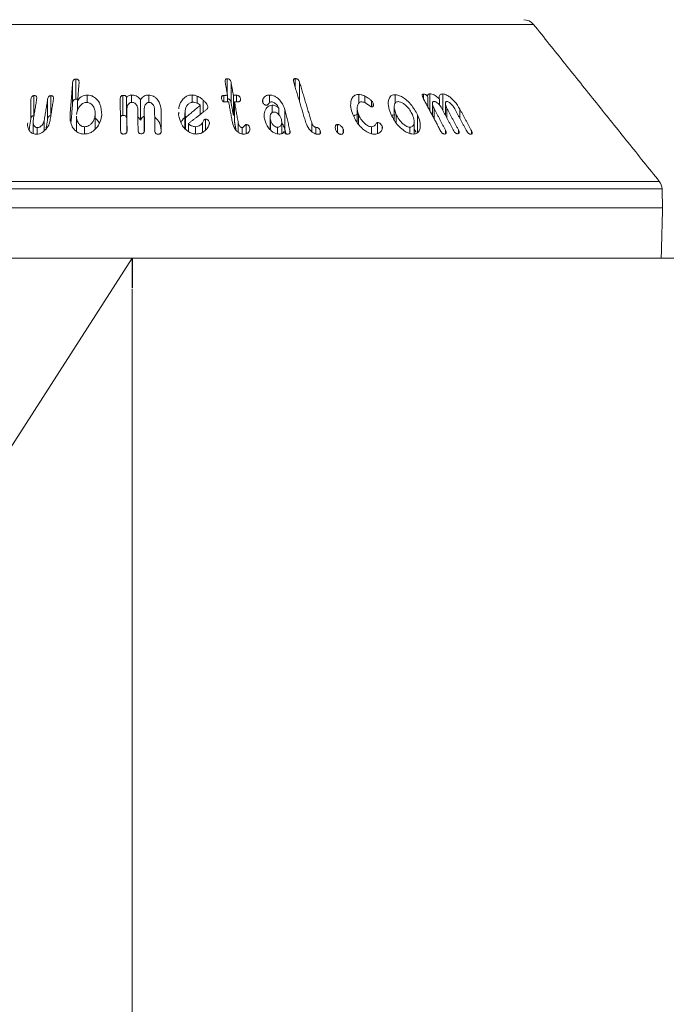
# Model space of a CAD drawing. Units: millimetres. Extents: x 0 to 7425, y 0 to 5250.
# Drawn here: x 2287 to 2339, y 3499 to 3578 of the extents above; entities that cross this region are included whole.
import ezdxf

# ---------------------------------------------------------------- set-up
doc = ezdxf.new("R2010")
doc.units = ezdxf.units.MM
doc.header["$PDSIZE"] = -1
doc.layers.get('0').update_dxf_attribs({"lineweight": 15})
doc.layers.add('CAJETIN', color=7, linetype='Continuous')
doc.layers.add('COTAS', color=7, linetype='Continuous')
doc.layers.add('Grosor 0', color=7, linetype='Continuous', lineweight=0)
doc.dimstyles.new('SLDDIMSTYLE0', dxfattribs={"dimtxt": 65, "dimasz": 65, "dimexe": 0, "dimexo": 0.0625, "dimgap": 18.75, "dimtad": 1, "dimtoh": 1, "dimzin": 12, "dimdsep": 46, "dimtxsty": 'Standard', "dimcen": 0.09, "dimadec": 0, "dimazin": 0, "dimtfac": 1, "dimtofl": 0, "dimtmove": 0, "dimatfit": 3, "dimfxl": 0, "dimtolj": 1, "dimtzin": 12, "dimlwd": 15, "dimlwe": 0, "dimarcsym": 0})

# ---------------------------------------------------------------- blocks, each defined once
blk = doc.blocks.new('*D8')
at = {"layer": 'COTAS', "color": 0, "lineweight": 0}
for p, q in [((2296.009, 3556.4), (2296.009, 3274.894)), ((3796.009, 3556.4), (3796.009, 3274.894))]:
    blk.add_line(p, q, dxfattribs=at)
at = {"layer": 'COTAS', "color": 0, "lineweight": 15}
blk.add_line((2361.009, 3274.894), (3731.009, 3274.894), dxfattribs=at)
at = {"layer": 'COTAS', "color": 0}
for points in [[(2361.009, 3285.727), (2361.009, 3264.061), (2296.009, 3274.894)], [(3731.009, 3285.727), (3731.009, 3264.061), (3796.009, 3274.894)]]:
    blk.add_solid(points, dxfattribs=at)
at = {"layer": 'Defpoints', "color": 0}
for p in [(2296.009, 3556.462), (3796.009, 3556.462), (3796.009, 3274.894)]:
    blk.add_point(p, dxfattribs=at)
at = {"layer": 'COTAS', "color": 0, "insert": (3046.009, 3358.644), "char_height": 65, "attachment_point": 2}
blk.add_mtext('\\A1;1500', dxfattribs=at)
blk = doc.blocks.new('Suelo Largo')
blk.add_line((0, 0), (5100, 0))
at = {"layer": 'Grosor 0'}
blk.add_line((1800, 0), (1767.818, -50.127), dxfattribs=at)

msp = doc.modelspace()

# ---------------------------------------------------------------- linework, layer by layer
at = {"color": 7, "linetype": 'Continuous', "lineweight": 15}
for p, q in [((2327.957, 3577.463), (2264.06, 3577.463)), ((2308.986, 3572.45), (2308.986, 3573.143)), ((2291.262, 3571.22), (2291.262, 3572.82)), ((2291.518, 3571.508), (2291.518, 3573.108)), ((2303.566, 3571.973), (2303.566, 3573.136)), ((2303.874, 3571.251), (2303.874, 3572.851)), ((2309.328, 3571.31), (2309.328, 3572.859)), ((2288.184, 3570.192), (2288.184, 3571.792)), ((2289.523, 3570.186), (2289.523, 3571.786)), ((2292.428, 3571.239), (2292.428, 3571.829)), ((2295.267, 3570.21), (2295.267, 3571.81)), ((2295.546, 3570.032), (2295.546, 3571.632)), ((2295.955, 3571.252), (2295.955, 3571.833)), ((2297.326, 3571.251), (2297.326, 3571.831)), ((2300.773, 3571.25), (2300.773, 3571.841)), ((2301.179, 3571.188), (2301.179, 3571.753)), ((2303.303, 3571.293), (2303.303, 3571.808)), ((2303.594, 3571.285), (2303.594, 3571.814)), ((2304.058, 3570.219), (2304.058, 3571.819)), ((2304.297, 3571.291), (2304.297, 3571.818)), ((2306.948, 3571.228), (2306.948, 3571.831)), ((2314.044, 3571.181), (2314.044, 3571.882)), ((2314.531, 3571.215), (2314.531, 3571.748)), ((2316.929, 3571.134), (2316.929, 3571.858)), ((2319.19, 3571.552), (2319.19, 3571.904)), ((2319.54, 3570.894), (2319.54, 3571.694)), ((2319.705, 3570.584), (2319.705, 3571.927)), ((2320.734, 3570.623), (2320.734, 3571.921)), ((2287.934, 3569.913), (2287.934, 3571.513)), ((2289.272, 3569.914), (2289.272, 3571.514)), ((2291.66, 3570.579), (2291.66, 3571.386)), ((2296.664, 3569.837), (2296.664, 3571.437)), ((2301.428, 3570.295), (2301.428, 3571.022)), ((2301.665, 3570.478), (2301.665, 3571.434)), ((2302.02, 3570.85), (2302.02, 3570.892)), ((2304.152, 3569.691), (2304.152, 3571.291)), ((2304.62, 3571.433), (2304.62, 3571.552)), ((2306.406, 3571.26), (2306.406, 3571.489)), ((2307.16, 3570.446), (2307.16, 3571.021)), ((2315.048, 3570.893), (2315.048, 3571.379)), ((2315.198, 3570.965), (2315.198, 3571.177)), ((2320.471, 3571.03), (2320.471, 3571.494)), ((2291.056, 3569.745), (2291.056, 3570.265)), ((2293.062, 3569.129), (2293.062, 3570.267)), ((2295.573, 3569.08), (2295.573, 3570.681)), ((2296.963, 3569.097), (2296.963, 3570.697)), ((2298.301, 3569.072), (2298.301, 3570.672)), ((2300.214, 3569.148), (2300.214, 3570.289)), ((2300.241, 3569.117), (2300.241, 3570.027)), ((2307.668, 3570.279), (2307.668, 3570.779)), ((2308.15, 3569.095), (2308.15, 3570.695)), ((2314.025, 3569.515), (2314.025, 3570.298)), ((2317.028, 3569.653), (2317.028, 3570.286)), ((2318.727, 3568.849), (2318.727, 3570.259)), ((2320.037, 3569.96), (2320.037, 3570.757)), ((2321.066, 3569.997), (2321.066, 3570.769)), ((2322.096, 3569.972), (2322.096, 3570.719)), ((2288.444, 3568.725), (2288.444, 3569.238)), ((2288.999, 3568.98), (2288.999, 3569.807)), ((2292.211, 3568.734), (2292.211, 3569.309)), ((2300.481, 3568.926), (2300.481, 3569.564)), ((2301.039, 3568.735), (2301.039, 3569.312)), ((2301.6, 3568.869), (2301.6, 3569.631)), ((2301.846, 3569.063), (2301.846, 3569.913)), ((2302.155, 3569.6), (2302.155, 3569.628)), ((2304.449, 3568.871), (2304.449, 3569.618)), ((2304.748, 3568.733), (2304.748, 3569.247)), ((2305.075, 3568.753), (2305.075, 3569.483)), ((2307.015, 3569.055), (2307.015, 3569.867)), ((2307.576, 3568.739), (2307.576, 3569.265)), ((2310.298, 3568.919), (2310.298, 3569.626)), ((2310.628, 3568.735), (2310.628, 3569.262)), ((2312.346, 3568.852), (2312.346, 3569.487)), ((2315.055, 3568.745), (2315.055, 3569.304)), ((2315.541, 3568.763), (2315.541, 3569.655)), ((2315.911, 3569.131), (2315.911, 3569.349)), ((2318.113, 3568.767), (2318.113, 3569.272)), ((2305.363, 3569.053), (2305.363, 3569.192)), ((2308.566, 3568.82), (2308.566, 3568.998)), ((2310.978, 3568.784), (2310.978, 3568.982)), ((2312.813, 3568.837), (2312.813, 3569.098)), ((2320.949, 3568.745), (2320.949, 3569.041)), ((2321.978, 3568.768), (2321.978, 3569.052)), ((2323.008, 3568.729), (2323.008, 3569.004)), ((2254.043, 3564.951), (2337.974, 3564.951)), ((2338.193, 3564.353), (2253.824, 3564.353)), ((2253.784, 3562.838), (2338.233, 3562.838)), ((2253.889, 3558.838), (2338.128, 3558.838))]:
    msp.add_line(p, q, dxfattribs=at)
msp.add_line((753.889, 3558.838), (5596.009, 3558.838))
for centre, start, end in [((2327.177, 3576.838), 38.68178, 90), ((2337.194, 3564.326), 1.5, 38.68178)]:
    msp.add_arc(centre, 1, start, end, dxfattribs=at)
for points in [[(2337.974, 3564.951), (2327.957, 3577.463)], [(2291.262, 3572.82), (2291.056, 3570.265)], [(2291.66, 3571.386), (2291.777, 3572.835)], [(2291.777, 3572.835), (2291.774, 3572.878)], [(2303.411, 3572.847), (2303.594, 3571.814)], [(2304.058, 3571.819), (2303.874, 3572.851)], [(2308.864, 3572.855), (2309.83, 3569.633)], [(2310.298, 3569.626), (2309.328, 3572.859)], [(2303.594, 3571.814), (2303.303, 3571.808)], [(2304.297, 3571.818), (2304.058, 3571.819)], [(2319.168, 3571.595), (2320.537, 3569.019)], [(2288.124, 3569.812), (2288.397, 3571.519)], [(2289.272, 3571.514), (2288.999, 3569.807)], [(2289.466, 3569.814), (2289.736, 3571.503)], [(2291.141, 3569.723), (2291.262, 3571.22)], [(2295.047, 3571.526), (2295.08, 3568.991)], [(2301.428, 3571.022), (2300.241, 3570.027)], [(2303.397, 3571.281), (2303.688, 3571.287)], [(2303.688, 3571.287), (2303.982, 3569.64)], [(2303.874, 3571.251), (2304.058, 3570.219)], [(2304.449, 3569.618), (2304.152, 3571.291)], [(2304.152, 3571.291), (2304.391, 3571.291)], [(2313.914, 3570.8), (2313.914, 3569.699)], [(2316.871, 3570.885), (2316.871, 3569.889)], [(2319.911, 3571.141), (2319.911, 3570.197)], [(2320.94, 3571.148), (2320.94, 3570.235)], [(2291.565, 3570.155), (2291.565, 3568.944)], [(2293.066, 3569.132), (2293.066, 3570.38)], [(2295.546, 3570.032), (2295.573, 3570.064)], [(2295.595, 3569.01), (2295.573, 3570.681)], [(2296.448, 3570.699), (2296.47, 3569.028)], [(2296.985, 3569.026), (2296.963, 3570.697)], [(2297.786, 3570.676), (2297.808, 3569.006)], [(2298.323, 3568.984), (2298.301, 3570.672)], [(2299.708, 3570.47), (2299.701, 3570.259)], [(2300.206, 3570.43), (2300.206, 3569.158)], [(2300.481, 3569.564), (2301.944, 3570.694)], [(2304.058, 3570.219), (2304.152, 3570.219)], [(2306.987, 3570.073), (2306.987, 3569.084)], [(2308.566, 3568.998), (2308.15, 3570.695)], [(2320.949, 3569.041), (2320.037, 3570.757)], [(2320.655, 3570.773), (2321.567, 3569.056)], [(2321.978, 3569.052), (2321.066, 3570.769)], [(2321.684, 3570.747), (2322.596, 3569.03)], [(2323.008, 3569.004), (2322.096, 3570.719)], [(2287.797, 3569.053), (2287.934, 3569.913)], [(2288.112, 3569.665), (2288.112, 3568.766)], [(2289.149, 3569.143), (2289.272, 3569.914)], [(2304.152, 3569.691), (2304.267, 3569.045)], [(2307.915, 3568.762), (2307.915, 3569.695)], [(2318.462, 3568.762), (2318.462, 3569.722)], [(2295.573, 3569.08), (2295.576, 3568.888)], [(2296.963, 3569.097), (2296.965, 3568.9)], [(2308.15, 3569.095), (2308.234, 3568.753)], [(2318.462, 3569.123), (2318.608, 3568.868)], [(2338.233, 3562.838), (2338.193, 3564.353)], [(2338.128, 3558.838), (2338.233, 3562.838)]]:
    msp.add_open_spline(points, degree=1, dxfattribs=at)
for points, knots in [([(2308.986, 3573.143), (2308.962, 3573.141), (2308.92, 3573.138), (2308.874, 3573.109), (2308.845, 3573.061), (2308.834, 3572.975), (2308.853, 3572.901), (2308.864, 3572.855)], [0, 0, 0, 0, 0.160211, 0.287231, 0.414743, 0.634121, 1, 1, 1, 1]), ([(2309.328, 3572.859), (2309.311, 3572.906), (2309.286, 3572.976), (2309.218, 3573.063), (2309.148, 3573.111), (2309.066, 3573.14), (2309.014, 3573.142), (2308.986, 3573.143)], [0, 0, 0, 0, 0.343921, 0.51177, 0.681688, 0.829772, 1, 1, 1, 1]), ([(2291.518, 3573.108), (2291.49, 3573.105), (2291.44, 3573.1), (2291.375, 3573.069), (2291.32, 3573.018), (2291.276, 3572.933), (2291.268, 3572.862), (2291.262, 3572.82)], [0, 0, 0, 0, 0.171547, 0.306221, 0.441149, 0.672268, 1, 1, 1, 1]), ([(2291.769, 3572.932), (2291.769, 3572.944), (2291.768, 3572.979), (2291.74, 3573.031), (2291.687, 3573.078), (2291.609, 3573.106), (2291.551, 3573.107), (2291.518, 3573.108)], [0, 0, 0, 0, 0.12029, 0.335725, 0.552953, 0.748639, 1, 1, 1, 1]), ([(2303.566, 3573.136), (2303.542, 3573.133), (2303.499, 3573.13), (2303.451, 3573.101), (2303.416, 3573.054), (2303.394, 3572.968), (2303.404, 3572.893), (2303.411, 3572.847)], [0, 0, 0, 0, 0.15984, 0.278666, 0.397463, 0.626607, 1, 1, 1, 1]), ([(2303.874, 3572.851), (2303.863, 3572.897), (2303.847, 3572.966), (2303.79, 3573.054), (2303.724, 3573.105), (2303.644, 3573.134), (2303.592, 3573.135), (2303.566, 3573.136)], [0, 0, 0, 0, 0.340409, 0.516151, 0.693846, 0.847068, 1, 1, 1, 1]), ([(2288.184, 3571.792), (2288.157, 3571.79), (2288.111, 3571.785), (2288.049, 3571.752), (2287.997, 3571.699), (2287.955, 3571.616), (2287.942, 3571.55), (2287.934, 3571.513)], [0, 0, 0, 0, 0.174385, 0.29857, 0.450309, 0.689584, 1, 1, 1, 1]), ([(2288.397, 3571.519), (2288.401, 3571.562), (2288.408, 3571.628), (2288.382, 3571.712), (2288.334, 3571.762), (2288.264, 3571.791), (2288.211, 3571.792), (2288.184, 3571.792)], [0, 0, 0, 0, 0.329917, 0.504439, 0.680513, 0.834266, 1, 1, 1, 1]), ([(2289.523, 3571.786), (2289.496, 3571.785), (2289.452, 3571.783), (2289.395, 3571.756), (2289.346, 3571.714), (2289.295, 3571.632), (2289.281, 3571.56), (2289.272, 3571.514)], [0, 0, 0, 0, 0.169808, 0.286876, 0.403893, 0.620422, 1, 1, 1, 1]), ([(2289.736, 3571.503), (2289.74, 3571.549), (2289.748, 3571.624), (2289.712, 3571.711), (2289.658, 3571.757), (2289.595, 3571.782), (2289.547, 3571.785), (2289.523, 3571.786)], [0, 0, 0, 0, 0.351538, 0.563704, 0.707762, 0.851209, 1, 1, 1, 1]), ([(2292.428, 3571.829), (2292.342, 3571.824), (2292.169, 3571.814), (2291.943, 3571.709), (2291.772, 3571.56), (2291.698, 3571.445), (2291.66, 3571.386)], [0, 0, 0, 0, 0.257787, 0.518874, 0.749174, 1, 1, 1, 1]), ([(2293.577, 3570.248), (2293.564, 3570.542), (2293.545, 3570.978), (2293.241, 3571.457), (2292.971, 3571.694), (2292.693, 3571.812), (2292.511, 3571.824), (2292.428, 3571.829)], [0, 0, 0, 0, 0.428517, 0.636102, 0.789116, 0.904183, 1, 1, 1, 1]), ([(2295.267, 3571.81), (2295.241, 3571.807), (2295.193, 3571.802), (2295.133, 3571.771), (2295.085, 3571.72), (2295.051, 3571.636), (2295.049, 3571.566), (2295.047, 3571.526)], [0, 0, 0, 0, 0.167212, 0.303467, 0.439927, 0.670549, 1, 1, 1, 1]), ([(2295.546, 3571.632), (2295.542, 3571.663), (2295.537, 3571.71), (2295.493, 3571.763), (2295.437, 3571.794), (2295.359, 3571.81), (2295.299, 3571.81), (2295.267, 3571.81)], [0, 0, 0, 0, 0.279395, 0.425604, 0.572181, 0.769603, 1, 1, 1, 1]), ([(2295.955, 3571.833), (2295.917, 3571.831), (2295.827, 3571.825), (2295.7, 3571.787), (2295.6, 3571.715), (2295.563, 3571.658), (2295.546, 3571.632)], [0, 0, 0, 0, 0.224565, 0.528204, 0.780763, 1, 1, 1, 1]), ([(2296.664, 3571.437), (2296.614, 3571.516), (2296.53, 3571.648), (2296.322, 3571.777), (2296.131, 3571.83), (2296.006, 3571.832), (2295.955, 3571.833)], [0, 0, 0, 0, 0.360618, 0.597589, 0.834495, 1, 1, 1, 1]), ([(2297.326, 3571.831), (2297.261, 3571.829), (2297.129, 3571.825), (2296.946, 3571.755), (2296.778, 3571.627), (2296.707, 3571.507), (2296.664, 3571.437)], [0, 0, 0, 0, 0.218174, 0.438196, 0.667036, 1, 1, 1, 1]), ([(2298.301, 3570.672), (2298.272, 3570.873), (2298.226, 3571.195), (2297.968, 3571.549), (2297.732, 3571.732), (2297.518, 3571.817), (2297.384, 3571.827), (2297.326, 3571.831)], [0, 0, 0, 0, 0.400379, 0.638939, 0.789125, 0.910388, 1, 1, 1, 1]), ([(2300.773, 3571.841), (2300.669, 3571.832), (2300.462, 3571.813), (2300.162, 3571.645), (2299.884, 3571.313), (2299.719, 3570.98), (2299.716, 3570.754), (2299.716, 3570.728)], [0, 0, 0, 0, 0.158436, 0.317629, 0.5608, 0.951089, 1, 1, 1, 1]), ([(2301.179, 3571.753), (2301.126, 3571.773), (2301.035, 3571.808), (2300.896, 3571.836), (2300.814, 3571.839), (2300.773, 3571.841)], [0, 0, 0, 0, 0.412868, 0.702441, 1, 1, 1, 1]), ([(2301.665, 3571.434), (2301.604, 3571.487), (2301.502, 3571.575), (2301.336, 3571.679), (2301.232, 3571.728), (2301.179, 3571.753)], [0, 0, 0, 0, 0.426826, 0.711381, 1, 1, 1, 1]), ([(2303.303, 3571.808), (2303.274, 3571.805), (2303.223, 3571.8), (2303.168, 3571.766), (2303.131, 3571.716), (2303.114, 3571.638), (2303.122, 3571.574), (2303.127, 3571.537)], [0, 0, 0, 0, 0.195424, 0.335215, 0.474399, 0.695048, 1, 1, 1, 1]), ([(2304.62, 3571.552), (2304.609, 3571.597), (2304.593, 3571.663), (2304.533, 3571.739), (2304.474, 3571.783), (2304.394, 3571.812), (2304.334, 3571.816), (2304.297, 3571.818)], [0, 0, 0, 0, 0.334995, 0.498966, 0.638936, 0.778978, 1, 1, 1, 1]), ([(2306.948, 3571.831), (2306.89, 3571.828), (2306.774, 3571.821), (2306.606, 3571.753), (2306.477, 3571.639), (2306.428, 3571.535), (2306.406, 3571.489)], [0, 0, 0, 0, 0.222373, 0.4462951, 0.7540561, 1, 1, 1, 1]), ([(2308.15, 3570.695), (2308.078, 3570.893), (2307.962, 3571.21), (2307.639, 3571.557), (2307.374, 3571.738), (2307.146, 3571.821), (2307.01, 3571.828), (2306.948, 3571.831)], [0, 0, 0, 0, 0.392854, 0.629828, 0.780182, 0.899682, 1, 1, 1, 1]), ([(2314.044, 3571.882), (2313.954, 3571.874), (2313.775, 3571.857), (2313.562, 3571.691), (2313.406, 3571.367), (2313.369, 3570.876), (2313.498, 3570.481), (2313.561, 3570.287)], [0, 0, 0, 0, 0.120963, 0.242449, 0.423172, 0.716627, 1, 1, 1, 1]), ([(2314.531, 3571.748), (2314.473, 3571.775), (2314.371, 3571.822), (2314.205, 3571.87), (2314.103, 3571.878), (2314.044, 3571.882)], [0, 0, 0, 0, 0.364457, 0.630147, 1, 1, 1, 1]), ([(2315.048, 3571.379), (2314.996, 3571.429), (2314.895, 3571.527), (2314.717, 3571.65), (2314.594, 3571.715), (2314.531, 3571.748)], [0, 0, 0, 0, 0.345747, 0.668797, 1, 1, 1, 1]), ([(2316.929, 3571.858), (2316.847, 3571.85), (2316.683, 3571.833), (2316.497, 3571.669), (2316.376, 3571.342), (2316.385, 3570.852), (2316.541, 3570.46), (2316.616, 3570.271)], [0, 0, 0, 0, 0.120134, 0.240597, 0.422497, 0.722317, 1, 1, 1, 1]), ([(2318.727, 3570.259), (2318.565, 3570.549), (2318.319, 3570.99), (2317.819, 3571.473), (2317.464, 3571.719), (2317.168, 3571.84), (2317.005, 3571.853), (2316.929, 3571.858)], [0, 0, 0, 0, 0.4148051, 0.6328281, 0.7829005, 0.8995843, 1, 1, 1, 1]), ([(2319.19, 3571.904), (2319.167, 3571.901), (2319.124, 3571.894), (2319.095, 3571.85), (2319.091, 3571.778), (2319.119, 3571.691), (2319.153, 3571.623), (2319.168, 3571.595)], [0, 0, 0, 0, 0.182415, 0.348115, 0.492586, 0.790064, 1, 1, 1, 1]), ([(2319.54, 3571.694), (2319.52, 3571.728), (2319.489, 3571.781), (2319.419, 3571.844), (2319.354, 3571.882), (2319.274, 3571.905), (2319.222, 3571.905), (2319.19, 3571.904)], [0, 0, 0, 0, 0.2667253, 0.4231207, 0.5791585, 0.7400055, 1, 1, 1, 1]), ([(2319.705, 3571.927), (2319.668, 3571.923), (2319.604, 3571.917), (2319.543, 3571.87), (2319.516, 3571.797), (2319.531, 3571.731), (2319.54, 3571.694)], [0, 0, 0, 0, 0.291129, 0.504789, 0.718276, 1, 1, 1, 1]), ([(2320.471, 3571.494), (2320.393, 3571.577), (2320.267, 3571.712), (2320.049, 3571.853), (2319.865, 3571.92), (2319.757, 3571.925), (2319.705, 3571.927)], [0, 0, 0, 0, 0.35173, 0.571555, 0.792785, 1, 1, 1, 1]), ([(2320.734, 3571.921), (2320.683, 3571.919), (2320.581, 3571.914), (2320.489, 3571.831), (2320.444, 3571.692), (2320.461, 3571.57), (2320.471, 3571.494)], [0, 0, 0, 0, 0.227504, 0.457577, 0.664549, 1, 1, 1, 1]), ([(2322.096, 3570.719), (2321.966, 3570.927), (2321.763, 3571.253), (2321.386, 3571.615), (2321.115, 3571.808), (2320.899, 3571.904), (2320.785, 3571.916), (2320.734, 3571.921)], [0, 0, 0, 0, 0.398779, 0.624136, 0.777975, 0.900873, 1, 1, 1, 1]), ([(2291.262, 3571.22), (2291.269, 3571.271), (2291.28, 3571.347), (2291.334, 3571.434), (2291.39, 3571.478), (2291.452, 3571.502), (2291.496, 3571.506), (2291.518, 3571.508)], [0, 0, 0, 0, 0.3999456, 0.594711, 0.7287943, 0.8627897, 1, 1, 1, 1]), ([(2291.518, 3571.508), (2291.555, 3571.508), (2291.609, 3571.508), (2291.653, 3571.487), (2291.667, 3571.48)], [0, 0, 0, 0, 0.678946, 1, 1, 1, 1]), ([(2291.57, 3570.273), (2291.601, 3570.453), (2291.646, 3570.715), (2291.877, 3571.018), (2292.065, 3571.176), (2292.248, 3571.242), (2292.336, 3571.246), (2292.368, 3571.248)], [0, 0, 0, 0, 0.435622, 0.632917, 0.83157, 0.938431, 1, 1, 1, 1]), ([(2292.368, 3571.248), (2292.433, 3571.242), (2292.562, 3571.23), (2292.747, 3571.127), (2292.929, 3570.928), (2293.064, 3570.627), (2293.063, 3570.386), (2293.062, 3570.267)], [0, 0, 0, 0, 0.120965, 0.242518, 0.424605, 0.716423, 1, 1, 1, 1]), ([(2295.573, 3570.681), (2295.581, 3570.787), (2295.594, 3570.952), (2295.714, 3571.126), (2295.811, 3571.206), (2295.893, 3571.247), (2295.95, 3571.253), (2295.978, 3571.255)], [0, 0, 0, 0, 0.445679, 0.686688, 0.812997, 0.909696, 1, 1, 1, 1]), ([(2295.978, 3571.255), (2296.02, 3571.252), (2296.105, 3571.246), (2296.229, 3571.178), (2296.351, 3571.053), (2296.434, 3570.882), (2296.444, 3570.754), (2296.448, 3570.699)], [0, 0, 0, 0, 0.1340315, 0.2694817, 0.4716349, 0.7731875, 1, 1, 1, 1]), ([(2296.963, 3570.697), (2296.968, 3570.793), (2296.976, 3570.947), (2297.079, 3571.114), (2297.167, 3571.197), (2297.242, 3571.241), (2297.302, 3571.25), (2297.335, 3571.252), (2297.342, 3571.252)], [0, 0, 0, 0, 0.4147215, 0.6650463, 0.7955695, 0.8866779, 0.9789625, 1, 1, 1, 1]), ([(2297.342, 3571.252), (2297.38, 3571.248), (2297.456, 3571.24), (2297.566, 3571.175), (2297.681, 3571.056), (2297.77, 3570.88), (2297.781, 3570.741), (2297.786, 3570.676)], [0, 0, 0, 0, 0.122351, 0.245584, 0.425586, 0.730994, 1, 1, 1, 1]), ([(2300.214, 3570.289), (2300.213, 3570.478), (2300.211, 3570.747), (2300.394, 3571.038), (2300.54, 3571.177), (2300.695, 3571.247), (2300.792, 3571.255), (2300.837, 3571.258)], [0, 0, 0, 0, 0.457597, 0.650552, 0.810232, 0.913601, 1, 1, 1, 1]), ([(2300.837, 3571.258), (2300.888, 3571.256), (2301.01, 3571.25), (2301.196, 3571.192), (2301.339, 3571.105), (2301.407, 3571.042), (2301.428, 3571.022)], [0, 0, 0, 0, 0.230039, 0.54547, 0.858765, 1, 1, 1, 1]), ([(2302.02, 3570.892), (2302, 3570.965), (2301.963, 3571.1), (2301.822, 3571.279), (2301.718, 3571.382), (2301.665, 3571.434)], [0, 0, 0, 0, 0.3674381, 0.6798314, 1, 1, 1, 1]), ([(2301.944, 3570.694), (2301.969, 3570.719), (2302.016, 3570.765), (2302.022, 3570.84), (2302.02, 3570.88), (2302.02, 3570.892)], [0, 0, 0, 0, 0.448916, 0.836841, 1, 1, 1, 1]), ([(2303.127, 3571.537), (2303.136, 3571.498), (2303.15, 3571.436), (2303.194, 3571.361), (2303.245, 3571.314), (2303.305, 3571.288), (2303.358, 3571.281), (2303.387, 3571.281), (2303.397, 3571.281)], [0, 0, 0, 0, 0.329293, 0.512489, 0.658061, 0.804802, 0.930608, 1, 1, 1, 1]), ([(2303.594, 3571.533), (2303.616, 3571.532), (2303.661, 3571.53), (2303.725, 3571.502), (2303.782, 3571.461), (2303.839, 3571.385), (2303.862, 3571.311), (2303.873, 3571.259), (2303.874, 3571.251)], [0, 0, 0, 0, 0.1350531, 0.2801938, 0.4243474, 0.584006, 0.9369223, 1, 1, 1, 1]), ([(2304.391, 3571.291), (2304.428, 3571.292), (2304.49, 3571.295), (2304.562, 3571.329), (2304.609, 3571.378), (2304.631, 3571.456), (2304.624, 3571.517), (2304.62, 3571.552)], [0, 0, 0, 0, 0.225298, 0.37916, 0.533331, 0.728727, 1, 1, 1, 1]), ([(2306.406, 3571.489), (2306.398, 3571.469), (2306.383, 3571.429), (2306.376, 3571.364), (2306.384, 3571.319), (2306.388, 3571.297)], [0, 0, 0, 0, 0.335318, 0.662547, 1, 1, 1, 1]), ([(2306.388, 3571.297), (2306.406, 3571.246), (2306.434, 3571.167), (2306.516, 3571.085), (2306.576, 3571.043), (2306.632, 3571.022), (2306.665, 3571.021), (2306.682, 3571.02)], [0, 0, 0, 0, 0.414095, 0.630903, 0.780717, 0.887808, 1, 1, 1, 1]), ([(2307.16, 3571.021), (2307.085, 3571.013), (2306.934, 3570.998), (2306.736, 3570.867), (2306.568, 3570.618), (2306.48, 3570.261), (2306.53, 3569.982), (2306.553, 3569.851)], [0, 0, 0, 0, 0.1255499, 0.2513709, 0.4420383, 0.7400947, 1, 1, 1, 1]), ([(2306.682, 3571.02), (2306.705, 3571.025), (2306.782, 3571.044), (2306.854, 3571.134), (2306.934, 3571.22), (2307.011, 3571.28), (2307.068, 3571.288), (2307.091, 3571.291)], [0, 0, 0, 0, 0.124321, 0.424632, 0.700246, 0.876244, 1, 1, 1, 1]), ([(2307.091, 3571.291), (2307.132, 3571.288), (2307.215, 3571.281), (2307.348, 3571.214), (2307.502, 3571.082), (2307.624, 3570.926), (2307.659, 3570.81), (2307.668, 3570.779)], [0, 0, 0, 0, 0.142963, 0.286817, 0.491646, 0.865462, 1, 1, 1, 1]), ([(2307.668, 3570.779), (2307.623, 3570.831), (2307.547, 3570.919), (2307.386, 3570.993), (2307.261, 3571.019), (2307.187, 3571.021), (2307.16, 3571.021)], [0, 0, 0, 0, 0.368514, 0.614261, 0.858916, 1, 1, 1, 1]), ([(2314.025, 3570.298), (2313.965, 3570.49), (2313.881, 3570.762), (2313.952, 3571.069), (2314.043, 3571.223), (2314.173, 3571.287), (2314.249, 3571.291), (2314.278, 3571.293)], [0, 0, 0, 0, 0.454463, 0.64283, 0.832324, 0.937018, 1, 1, 1, 1]), ([(2314.278, 3571.293), (2314.337, 3571.284), (2314.473, 3571.264), (2314.706, 3571.125), (2314.883, 3570.993), (2315.012, 3570.905), (2315.049, 3570.892), (2315.058, 3570.889)], [0, 0, 0, 0, 0.2142754, 0.4900344, 0.8689106, 0.9657569, 1, 1, 1, 1]), ([(2315.198, 3571.177), (2315.178, 3571.213), (2315.148, 3571.267), (2315.091, 3571.333), (2315.062, 3571.363), (2315.048, 3571.379)], [0, 0, 0, 0, 0.517954, 0.758462, 1, 1, 1, 1]), ([(2315.058, 3570.889), (2315.082, 3570.89), (2315.13, 3570.891), (2315.181, 3570.925), (2315.216, 3570.994), (2315.227, 3571.08), (2315.205, 3571.153), (2315.198, 3571.177)], [0, 0, 0, 0, 0.159012, 0.319762, 0.471785, 0.822386, 1, 1, 1, 1]), ([(2317.028, 3570.286), (2316.957, 3570.471), (2316.852, 3570.745), (2316.879, 3571.057), (2316.951, 3571.218), (2317.06, 3571.299), (2317.143, 3571.307), (2317.18, 3571.31)], [0, 0, 0, 0, 0.427586, 0.633774, 0.807803, 0.914306, 1, 1, 1, 1]), ([(2317.18, 3571.31), (2317.24, 3571.304), (2317.36, 3571.291), (2317.578, 3571.18), (2317.848, 3570.964), (2318.125, 3570.648), (2318.255, 3570.396), (2318.315, 3570.279)], [0, 0, 0, 0, 0.122611, 0.245708, 0.429287, 0.733159, 1, 1, 1, 1]), ([(2320.037, 3570.757), (2319.986, 3570.863), (2319.909, 3571.025), (2319.909, 3571.195), (2319.933, 3571.273), (2319.967, 3571.316), (2320.004, 3571.322), (2320.023, 3571.325)], [0, 0, 0, 0, 0.456255, 0.695086, 0.819864, 0.906646, 1, 1, 1, 1]), ([(2320.023, 3571.325), (2320.054, 3571.323), (2320.117, 3571.317), (2320.239, 3571.253), (2320.39, 3571.134), (2320.543, 3570.964), (2320.62, 3570.833), (2320.655, 3570.773)], [0, 0, 0, 0, 0.1264825, 0.2542814, 0.4525279, 0.7491612, 1, 1, 1, 1]), ([(2321.066, 3570.769), (2321.015, 3570.875), (2320.939, 3571.035), (2320.938, 3571.2), (2320.962, 3571.274), (2320.994, 3571.312), (2321.031, 3571.318), (2321.05, 3571.32), (2321.053, 3571.32)], [0, 0, 0, 0, 0.4618205, 0.6959909, 0.8170433, 0.9027303, 0.9892397, 1, 1, 1, 1]), ([(2321.053, 3571.32), (2321.085, 3571.315), (2321.151, 3571.305), (2321.277, 3571.232), (2321.433, 3571.099), (2321.581, 3570.926), (2321.655, 3570.798), (2321.684, 3570.747)], [0, 0, 0, 0, 0.131357, 0.264182, 0.470316, 0.789478, 1, 1, 1, 1]), ([(2287.934, 3569.913), (2287.941, 3569.948), (2287.956, 3570.018), (2287.999, 3570.105), (2288.059, 3570.159), (2288.113, 3570.185), (2288.157, 3570.191), (2288.18, 3570.192), (2288.184, 3570.192)], [0, 0, 0, 0, 0.292442, 0.588072, 0.718499, 0.849597, 0.969389, 1, 1, 1, 1]), ([(2289.272, 3569.914), (2289.283, 3569.967), (2289.299, 3570.046), (2289.361, 3570.132), (2289.419, 3570.169), (2289.471, 3570.185), (2289.506, 3570.186), (2289.523, 3570.186)], [0, 0, 0, 0, 0.433338, 0.654743, 0.771312, 0.888196, 1, 1, 1, 1]), ([(2291.056, 3570.265), (2291.064, 3569.969), (2291.076, 3569.538), (2291.381, 3569.078), (2291.639, 3568.856), (2291.909, 3568.744), (2292.084, 3568.733), (2292.164, 3568.728)], [0, 0, 0, 0, 0.440552, 0.63937, 0.793789, 0.905279, 1, 1, 1, 1]), ([(2292.211, 3569.309), (2292.155, 3569.315), (2292.042, 3569.326), (2291.873, 3569.419), (2291.703, 3569.601), (2291.577, 3569.861), (2291.577, 3570.065), (2291.577, 3570.155)], [0, 0, 0, 0, 0.120934, 0.242172, 0.443587, 0.75504, 1, 1, 1, 1]), ([(2292.164, 3568.728), (2292.277, 3568.736), (2292.504, 3568.753), (2292.85, 3568.914), (2293.204, 3569.234), (2293.493, 3569.699), (2293.55, 3570.072), (2293.577, 3570.248)], [0, 0, 0, 0, 0.130289, 0.261451, 0.444603, 0.739717, 1, 1, 1, 1]), ([(2293.062, 3570.267), (2293.035, 3570.111), (2292.99, 3569.855), (2292.776, 3569.566), (2292.583, 3569.408), (2292.397, 3569.323), (2292.274, 3569.314), (2292.211, 3569.309)], [0, 0, 0, 0, 0.3728613, 0.6143316, 0.7704043, 0.882713, 1, 1, 1, 1]), ([(2295.066, 3570.048), (2295.067, 3570.059), (2295.071, 3570.093), (2295.102, 3570.141), (2295.153, 3570.183), (2295.21, 3570.206), (2295.249, 3570.209), (2295.267, 3570.21)], [0, 0, 0, 0, 0.133592, 0.418362, 0.623479, 0.828431, 1, 1, 1, 1]), ([(2295.267, 3570.21), (2295.297, 3570.21), (2295.358, 3570.211), (2295.437, 3570.195), (2295.494, 3570.162), (2295.529, 3570.118), (2295.543, 3570.073), (2295.545, 3570.042), (2295.546, 3570.032)], [0, 0, 0, 0, 0.216278, 0.433997, 0.576155, 0.718353, 0.908895, 1, 1, 1, 1]), ([(2296.456, 3570.079), (2296.474, 3570.067), (2296.571, 3570.004), (2296.623, 3569.911), (2296.664, 3569.837)], [0, 0, 0, 0, 0.1895305, 1, 1, 1, 1]), ([(2296.664, 3569.837), (2296.719, 3569.934), (2296.79, 3570.059), (2296.932, 3570.13), (2296.963, 3570.146)], [0, 0, 0, 0, 0.78051, 1, 1, 1, 1]), ([(2297.794, 3570.079), (2297.875, 3570.007), (2298.094, 3569.814), (2298.266, 3569.456), (2298.291, 3569.185), (2298.301, 3569.072)], [0, 0, 0, 0, 0.257811, 0.690695, 1, 1, 1, 1]), ([(2299.701, 3570.259), (2299.766, 3569.961), (2299.859, 3569.531), (2300.252, 3569.074), (2300.551, 3568.852), (2300.843, 3568.744), (2301.02, 3568.733), (2301.1, 3568.728)], [0, 0, 0, 0, 0.44309, 0.639264, 0.792121, 0.906794, 1, 1, 1, 1]), ([(2299.905, 3569.676), (2299.945, 3569.752), (2300.035, 3569.922), (2300.204, 3570.046), (2300.297, 3570.115)], [0, 0, 0, 0, 0.451525, 1, 1, 1, 1]), ([(2300.241, 3570.027), (2300.238, 3570.054), (2300.232, 3570.112), (2300.224, 3570.199), (2300.218, 3570.259), (2300.214, 3570.289)], [0, 0, 0, 0, 0.312581, 0.656394, 1, 1, 1, 1]), ([(2307.015, 3569.867), (2306.997, 3569.977), (2306.968, 3570.151), (2307.042, 3570.335), (2307.118, 3570.423), (2307.19, 3570.471), (2307.249, 3570.477), (2307.278, 3570.48)], [0, 0, 0, 0, 0.433319, 0.678537, 0.805226, 0.901602, 1, 1, 1, 1]), ([(2307.278, 3570.48), (2307.321, 3570.477), (2307.406, 3570.47), (2307.542, 3570.4), (2307.691, 3570.271), (2307.825, 3570.086), (2307.87, 3569.94), (2307.89, 3569.873)], [0, 0, 0, 0, 0.128752, 0.25853, 0.443789, 0.743386, 1, 1, 1, 1]), ([(2313.561, 3570.287), (2313.706, 3569.99), (2313.919, 3569.554), (2314.408, 3569.083), (2314.749, 3568.85), (2315.046, 3568.734), (2315.208, 3568.721), (2315.281, 3568.715)], [0, 0, 0, 0, 0.434112, 0.636916, 0.792053, 0.906604, 1, 1, 1, 1]), ([(2313.647, 3570.145), (2313.65, 3570.149), (2313.691, 3570.206), (2313.827, 3570.265), (2313.975, 3570.276), (2314.044, 3570.282)], [0, 0, 0, 0, 0.044448, 0.552149, 1, 1, 1, 1]), ([(2315.055, 3569.304), (2315, 3569.311), (2314.891, 3569.323), (2314.693, 3569.424), (2314.451, 3569.616), (2314.192, 3569.922), (2314.082, 3570.17), (2314.025, 3570.298)], [0, 0, 0, 0, 0.112045, 0.224553, 0.404852, 0.693795, 1, 1, 1, 1]), ([(2316.616, 3570.271), (2316.785, 3569.967), (2317.027, 3569.53), (2317.534, 3569.067), (2317.868, 3568.846), (2318.151, 3568.74), (2318.299, 3568.729), (2318.364, 3568.724)], [0, 0, 0, 0, 0.448824, 0.642917, 0.797292, 0.910224, 1, 1, 1, 1]), ([(2316.67, 3570.188), (2316.691, 3570.204), (2316.758, 3570.252), (2316.86, 3570.256), (2316.929, 3570.258)], [0, 0, 0, 0, 0.3159332, 1, 1, 1, 1]), ([(2318.113, 3569.272), (2318.061, 3569.278), (2317.956, 3569.29), (2317.76, 3569.389), (2317.509, 3569.583), (2317.227, 3569.895), (2317.096, 3570.153), (2317.028, 3570.286)], [0, 0, 0, 0, 0.1102797, 0.2207545, 0.397519, 0.6883988, 1, 1, 1, 1]), ([(2318.315, 3570.279), (2318.377, 3570.116), (2318.481, 3569.846), (2318.457, 3569.543), (2318.379, 3569.373), (2318.263, 3569.286), (2318.163, 3569.277), (2318.113, 3569.272)], [0, 0, 0, 0, 0.370082, 0.615066, 0.771405, 0.888047, 1, 1, 1, 1]), ([(2318.364, 3568.724), (2318.456, 3568.733), (2318.639, 3568.75), (2318.84, 3568.916), (2318.958, 3569.241), (2318.947, 3569.708), (2318.797, 3570.083), (2318.727, 3570.259)], [0, 0, 0, 0, 0.1329011, 0.2667246, 0.4488287, 0.7415938, 1, 1, 1, 1]), ([(2319.849, 3570.312), (2319.856, 3570.312), (2319.875, 3570.311), (2319.897, 3570.301), (2319.911, 3570.295)], [0, 0, 0, 0, 0.338176, 1, 1, 1, 1]), ([(2287.681, 3569.608), (2287.676, 3569.469), (2287.668, 3569.234), (2287.828, 3568.967), (2287.996, 3568.806), (2288.18, 3568.725), (2288.303, 3568.717), (2288.361, 3568.713)], [0, 0, 0, 0, 0.339138, 0.57571, 0.756089, 0.88706, 1, 1, 1, 1]), ([(2288.444, 3569.238), (2288.41, 3569.241), (2288.342, 3569.249), (2288.246, 3569.313), (2288.152, 3569.431), (2288.102, 3569.609), (2288.117, 3569.745), (2288.124, 3569.812)], [0, 0, 0, 0, 0.113401, 0.227661, 0.43308, 0.724249, 1, 1, 1, 1]), ([(2288.361, 3568.713), (2288.445, 3568.719), (2288.614, 3568.732), (2288.875, 3568.855), (2289.145, 3569.09), (2289.375, 3569.424), (2289.437, 3569.691), (2289.466, 3569.814)], [0, 0, 0, 0, 0.134958, 0.270981, 0.452779, 0.747099, 1, 1, 1, 1]), ([(2288.999, 3569.807), (2288.972, 3569.706), (2288.932, 3569.551), (2288.784, 3569.38), (2288.665, 3569.291), (2288.549, 3569.245), (2288.479, 3569.24), (2288.444, 3569.238)], [0, 0, 0, 0, 0.402, 0.615942, 0.777781, 0.891631, 1, 1, 1, 1]), ([(2293.066, 3569.992), (2293.156, 3569.915), (2293.295, 3569.795), (2293.35, 3569.636), (2293.37, 3569.579)], [0, 0, 0, 0, 0.636962, 1, 1, 1, 1]), ([(2301.039, 3569.312), (2300.989, 3569.314), (2300.89, 3569.319), (2300.722, 3569.373), (2300.582, 3569.46), (2300.508, 3569.536), (2300.481, 3569.564)], [0, 0, 0, 0, 0.226632, 0.454767, 0.804404, 1, 1, 1, 1]), ([(2301.6, 3569.631), (2301.549, 3569.557), (2301.467, 3569.439), (2301.27, 3569.337), (2301.13, 3569.314), (2301.052, 3569.312), (2301.039, 3569.312)], [0, 0, 0, 0, 0.433855, 0.690179, 0.94738, 1, 1, 1, 1]), ([(2301.1, 3568.728), (2301.215, 3568.74), (2301.445, 3568.762), (2301.764, 3568.943), (2302.014, 3569.192), (2302.101, 3569.411), (2302.14, 3569.506)], [0, 0, 0, 0, 0.2176535, 0.4357197, 0.7538979, 1, 1, 1, 1]), ([(2301.846, 3569.913), (2301.83, 3569.912), (2301.798, 3569.911), (2301.75, 3569.882), (2301.697, 3569.824), (2301.653, 3569.733), (2301.618, 3569.665), (2301.6, 3569.631)], [0, 0, 0, 0, 0.0990003, 0.1996272, 0.3900599, 0.6944356, 1, 1, 1, 1]), ([(2302.155, 3569.628), (2302.144, 3569.668), (2302.123, 3569.747), (2302.048, 3569.836), (2301.965, 3569.889), (2301.9, 3569.909), (2301.86, 3569.912), (2301.846, 3569.913)], [0, 0, 0, 0, 0.305572, 0.602274, 0.75933, 0.916763, 1, 1, 1, 1]), ([(2302.14, 3569.506), (2302.143, 3569.519), (2302.15, 3569.546), (2302.156, 3569.586), (2302.155, 3569.614), (2302.155, 3569.628)], [0, 0, 0, 0, 0.325381, 0.661257, 1, 1, 1, 1]), ([(2303.982, 3569.64), (2304.032, 3569.464), (2304.106, 3569.207), (2304.352, 3568.931), (2304.534, 3568.799), (2304.703, 3568.73), (2304.805, 3568.723), (2304.854, 3568.72)], [0, 0, 0, 0, 0.4413547, 0.6451661, 0.796646, 0.9027172, 1, 1, 1, 1]), ([(2304.748, 3569.247), (2304.728, 3569.25), (2304.689, 3569.255), (2304.621, 3569.296), (2304.543, 3569.372), (2304.478, 3569.488), (2304.459, 3569.575), (2304.449, 3569.618)], [0, 0, 0, 0, 0.10191, 0.204803, 0.412633, 0.712163, 1, 1, 1, 1]), ([(2305.075, 3569.483), (2305.061, 3569.481), (2305.029, 3569.476), (2304.982, 3569.437), (2304.93, 3569.375), (2304.88, 3569.305), (2304.814, 3569.256), (2304.769, 3569.25), (2304.748, 3569.247)], [0, 0, 0, 0, 0.087407, 0.202664, 0.430316, 0.711999, 0.867125, 1, 1, 1, 1]), ([(2305.363, 3569.192), (2305.351, 3569.243), (2305.334, 3569.316), (2305.274, 3569.404), (2305.215, 3569.451), (2305.144, 3569.477), (2305.098, 3569.481), (2305.075, 3569.483)], [0, 0, 0, 0, 0.394672, 0.555915, 0.719321, 0.85884, 1, 1, 1, 1]), ([(2306.553, 3569.851), (2306.629, 3569.634), (2306.74, 3569.318), (2307.068, 3568.982), (2307.303, 3568.818), (2307.522, 3568.736), (2307.65, 3568.729), (2307.709, 3568.725)], [0, 0, 0, 0, 0.437417, 0.637873, 0.790031, 0.902424, 1, 1, 1, 1]), ([(2307.576, 3569.265), (2307.541, 3569.269), (2307.47, 3569.276), (2307.35, 3569.34), (2307.214, 3569.457), (2307.082, 3569.642), (2307.038, 3569.79), (2307.015, 3569.867)], [0, 0, 0, 0, 0.1113722, 0.2235945, 0.4134002, 0.692099, 1, 1, 1, 1]), ([(2307.89, 3569.873), (2307.906, 3569.763), (2307.93, 3569.599), (2307.851, 3569.416), (2307.768, 3569.321), (2307.672, 3569.273), (2307.606, 3569.268), (2307.576, 3569.265)], [0, 0, 0, 0, 0.416491, 0.624737, 0.788802, 0.903565, 1, 1, 1, 1]), ([(2307.915, 3569.589), (2307.95, 3569.545), (2308.074, 3569.39), (2308.119, 3569.218), (2308.15, 3569.095)], [0, 0, 0, 0, 0.284659, 1, 1, 1, 1]), ([(2309.83, 3569.633), (2309.9, 3569.459), (2310.003, 3569.203), (2310.275, 3568.927), (2310.469, 3568.79), (2310.647, 3568.719), (2310.75, 3568.711), (2310.799, 3568.707)], [0, 0, 0, 0, 0.431387, 0.634359, 0.787735, 0.900439, 1, 1, 1, 1]), ([(2310.628, 3569.262), (2310.611, 3569.264), (2310.577, 3569.268), (2310.514, 3569.303), (2310.434, 3569.368), (2310.346, 3569.482), (2310.315, 3569.575), (2310.298, 3569.626)], [0, 0, 0, 0, 0.092951, 0.186441, 0.373174, 0.655414, 1, 1, 1, 1]), ([(2310.978, 3568.982), (2310.961, 3569.03), (2310.935, 3569.099), (2310.864, 3569.183), (2310.795, 3569.23), (2310.712, 3569.257), (2310.658, 3569.26), (2310.628, 3569.262)], [0, 0, 0, 0, 0.345981, 0.50677, 0.66849, 0.820773, 1, 1, 1, 1]), ([(2312.346, 3569.487), (2312.32, 3569.484), (2312.268, 3569.477), (2312.208, 3569.429), (2312.167, 3569.341), (2312.158, 3569.223), (2312.184, 3569.134), (2312.196, 3569.095)], [0, 0, 0, 0, 0.137853, 0.276586, 0.469051, 0.771911, 1, 1, 1, 1]), ([(2312.813, 3569.098), (2312.784, 3569.16), (2312.734, 3569.264), (2312.616, 3569.382), (2312.515, 3569.45), (2312.425, 3569.482), (2312.372, 3569.485), (2312.346, 3569.487)], [0, 0, 0, 0, 0.34722, 0.587872, 0.746711, 0.878026, 1, 1, 1, 1]), ([(2315.541, 3569.655), (2315.524, 3569.642), (2315.442, 3569.582), (2315.37, 3569.454), (2315.234, 3569.33), (2315.115, 3569.313), (2315.055, 3569.304)], [0, 0, 0, 0, 0.103743, 0.501545, 0.749679, 1, 1, 1, 1]), ([(2315.911, 3569.349), (2315.888, 3569.391), (2315.84, 3569.477), (2315.74, 3569.576), (2315.64, 3569.638), (2315.578, 3569.651), (2315.547, 3569.654), (2315.541, 3569.655)], [0, 0, 0, 0, 0.305663, 0.630674, 0.79558, 0.961921, 1, 1, 1, 1]), ([(2315.919, 3569.153), (2315.922, 3569.174), (2315.928, 3569.215), (2315.93, 3569.28), (2315.917, 3569.326), (2315.911, 3569.349)], [0, 0, 0, 0, 0.343481, 0.666657, 1, 1, 1, 1]), ([(2295.08, 3568.991), (2295.083, 3568.946), (2295.087, 3568.88), (2295.124, 3568.802), (2295.169, 3568.758), (2295.226, 3568.731), (2295.277, 3568.726), (2295.306, 3568.726), (2295.315, 3568.726)], [0, 0, 0, 0, 0.3670604, 0.5330671, 0.6744913, 0.8163656, 0.9442491, 1, 1, 1, 1]), ([(2295.315, 3568.726), (2295.353, 3568.73), (2295.417, 3568.735), (2295.497, 3568.773), (2295.553, 3568.828), (2295.591, 3568.909), (2295.593, 3568.974), (2295.595, 3569.01)], [0, 0, 0, 0, 0.218498, 0.370543, 0.522981, 0.73043, 1, 1, 1, 1]), ([(2296.47, 3569.028), (2296.473, 3568.979), (2296.478, 3568.91), (2296.519, 3568.83), (2296.562, 3568.789), (2296.617, 3568.763), (2296.667, 3568.755), (2296.696, 3568.755), (2296.703, 3568.754)], [0, 0, 0, 0, 0.3966538, 0.5549293, 0.6856223, 0.8165944, 0.9541555, 1, 1, 1, 1]), ([(2296.703, 3568.754), (2296.741, 3568.756), (2296.804, 3568.758), (2296.884, 3568.791), (2296.935, 3568.838), (2296.98, 3568.916), (2296.983, 3568.982), (2296.985, 3569.026)], [0, 0, 0, 0, 0.216825, 0.365497, 0.514502, 0.672459, 1, 1, 1, 1]), ([(2297.808, 3569.006), (2297.812, 3568.956), (2297.817, 3568.886), (2297.861, 3568.8), (2297.913, 3568.754), (2297.977, 3568.727), (2298.021, 3568.724), (2298.041, 3568.722)], [0, 0, 0, 0, 0.397586, 0.561386, 0.727334, 0.872109, 1, 1, 1, 1]), ([(2298.041, 3568.722), (2298.079, 3568.722), (2298.142, 3568.723), (2298.221, 3568.751), (2298.275, 3568.797), (2298.319, 3568.876), (2298.321, 3568.943), (2298.323, 3568.984)], [0, 0, 0, 0, 0.220286, 0.362068, 0.504106, 0.692559, 1, 1, 1, 1]), ([(2304.854, 3568.72), (2304.885, 3568.72), (2304.979, 3568.722), (2305.104, 3568.748), (2305.177, 3568.792), (2305.203, 3568.809)], [0, 0, 0, 0, 0.242559, 0.72856, 1, 1, 1, 1]), ([(2305.203, 3568.809), (2305.244, 3568.844), (2305.327, 3568.915), (2305.376, 3569.054), (2305.367, 3569.149), (2305.363, 3569.192)], [0, 0, 0, 0, 0.35638, 0.709489, 1, 1, 1, 1]), ([(2307.709, 3568.725), (2307.75, 3568.727), (2307.842, 3568.731), (2307.972, 3568.771), (2308.063, 3568.848), (2308.089, 3568.913), (2308.1, 3568.939)], [0, 0, 0, 0, 0.226695, 0.509626, 0.799319, 1, 1, 1, 1]), ([(2308.1, 3568.939), (2308.114, 3568.896), (2308.133, 3568.836), (2308.197, 3568.769), (2308.257, 3568.738), (2308.316, 3568.725), (2308.353, 3568.723), (2308.366, 3568.722)], [0, 0, 0, 0, 0.401715, 0.558491, 0.717055, 0.894577, 1, 1, 1, 1]), ([(2308.366, 3568.722), (2308.407, 3568.724), (2308.471, 3568.728), (2308.537, 3568.767), (2308.575, 3568.824), (2308.586, 3568.904), (2308.572, 3568.967), (2308.566, 3568.998)], [0, 0, 0, 0, 0.2469317, 0.3895222, 0.5328809, 0.7686611, 1, 1, 1, 1]), ([(2310.799, 3568.707), (2310.836, 3568.709), (2310.896, 3568.712), (2310.959, 3568.749), (2310.994, 3568.802), (2311.004, 3568.882), (2310.987, 3568.946), (2310.978, 3568.982)], [0, 0, 0, 0, 0.234647, 0.378224, 0.521761, 0.73404, 1, 1, 1, 1]), ([(2312.196, 3569.095), (2312.226, 3569.026), (2312.273, 3568.92), (2312.387, 3568.802), (2312.473, 3568.741), (2312.55, 3568.708), (2312.594, 3568.705), (2312.615, 3568.704)], [0, 0, 0, 0, 0.405158, 0.622992, 0.783067, 0.891745, 1, 1, 1, 1]), ([(2312.615, 3568.704), (2312.649, 3568.707), (2312.715, 3568.713), (2312.791, 3568.771), (2312.837, 3568.876), (2312.845, 3568.992), (2312.82, 3569.075), (2312.813, 3569.098)], [0, 0, 0, 0, 0.163946, 0.329775, 0.539348, 0.871335, 1, 1, 1, 1]), ([(2315.281, 3568.715), (2315.318, 3568.716), (2315.429, 3568.72), (2315.564, 3568.758), (2315.645, 3568.808), (2315.673, 3568.826)], [0, 0, 0, 0, 0.243706, 0.736592, 1, 1, 1, 1]), ([(2315.673, 3568.826), (2315.722, 3568.862), (2315.802, 3568.923), (2315.883, 3569.036), (2315.907, 3569.113), (2315.919, 3569.153)], [0, 0, 0, 0, 0.423601, 0.70778, 1, 1, 1, 1]), ([(2320.537, 3569.019), (2320.566, 3568.967), (2320.608, 3568.894), (2320.687, 3568.806), (2320.746, 3568.76), (2320.807, 3568.733), (2320.847, 3568.728), (2320.871, 3568.728), (2320.877, 3568.728)], [0, 0, 0, 0, 0.387942, 0.547529, 0.70868, 0.8188, 0.952944, 1, 1, 1, 1]), ([(2320.877, 3568.728), (2320.909, 3568.732), (2320.962, 3568.739), (2321.005, 3568.783), (2321.019, 3568.844), (2321.002, 3568.933), (2320.968, 3569.002), (2320.949, 3569.041)], [0, 0, 0, 0, 0.233852, 0.383189, 0.53193, 0.739489, 1, 1, 1, 1]), ([(2321.567, 3569.056), (2321.599, 3568.999), (2321.645, 3568.919), (2321.731, 3568.825), (2321.796, 3568.781), (2321.856, 3568.756), (2321.89, 3568.754), (2321.906, 3568.753)], [0, 0, 0, 0, 0.41908, 0.602014, 0.741522, 0.881254, 1, 1, 1, 1]), ([(2321.906, 3568.753), (2321.94, 3568.756), (2321.995, 3568.76), (2322.037, 3568.805), (2322.049, 3568.864), (2322.029, 3568.95), (2321.996, 3569.017), (2321.978, 3569.052)], [0, 0, 0, 0, 0.2492661, 0.3979857, 0.5468225, 0.7566303, 1, 1, 1, 1]), ([(2322.596, 3569.03), (2322.626, 3568.977), (2322.669, 3568.901), (2322.752, 3568.807), (2322.815, 3568.756), (2322.88, 3568.725), (2322.916, 3568.721), (2322.935, 3568.719)], [0, 0, 0, 0, 0.391781, 0.56222, 0.734418, 0.855531, 1, 1, 1, 1]), ([(2322.935, 3568.719), (2322.97, 3568.719), (2323.023, 3568.72), (2323.065, 3568.76), (2323.078, 3568.814), (2323.06, 3568.898), (2323.027, 3568.965), (2323.008, 3569.004)], [0, 0, 0, 0, 0.251569, 0.394774, 0.538118, 0.735316, 1, 1, 1, 1])]:
    msp.add_open_spline(points, degree=3, knots=knots, dxfattribs=at)
at = {"layer": 'CAJETIN'}
msp.add_line((2296.009, 3558.838), (2296.009, 3556.462), dxfattribs=at)

# ---------------------------------------------------------------- block references
msp.add_blockref('Suelo Largo', (496.009, 3558.838))

# ---------------------------------------------------------------- dimensions: what is measured, and where the dimension line sits
at = {"layer": 'COTAS'}
dim = msp.add_linear_dim(base=(3796.009, 3274.894), p1=(2296.009, 3556.462), p2=(3796.009, 3556.462), dimstyle='SLDDIMSTYLE0', dxfattribs=at)
dim.commit()
dim.dimension.update_dxf_attribs({"geometry": '*D8', "text_midpoint": (3046.009, 3274.894), "dimtype": 160})

doc.saveas('drawing.dxf')
